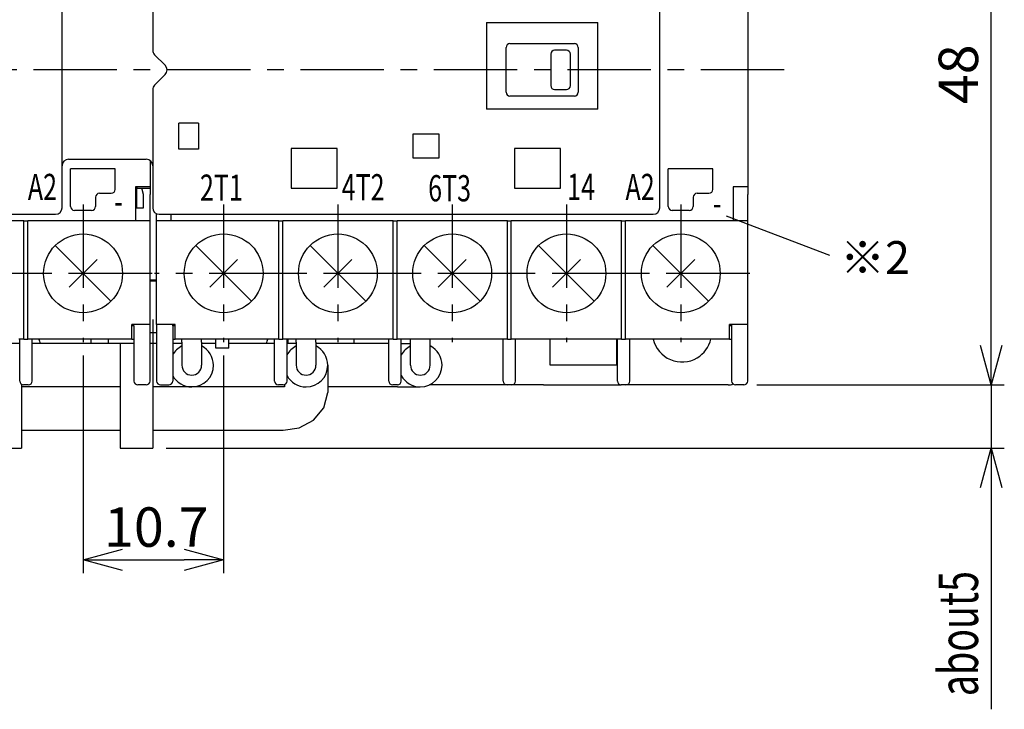
# Model space of a CAD drawing. Extents: x -111 to 151, y -34 to 189.
# Drawn here: x 75 to 150, y 78 to 130 of the extents above; entities that cross this region are included whole.
import ezdxf

# ---------------------------------------------------------------- set-up
doc = ezdxf.new("R2010")
doc.units = 0
doc.header["$LTSCALE"] = 0.2
doc.linetypes.add('CENTER', pattern=[50.8, 31.75, -6.35, 6.35, -6.35])
doc.layers.get('0').update_dxf_attribs({"linetype": 'CONTINUOUS'})
doc.layers.get('DEFPOINTS').update_dxf_attribs({"linetype": 'CONTINUOUS'})
for name, color, linetype in [('F01_OUT', 6, 'CONTINUOUS'), ('F02_DIM', 4, 'CONTINUOUS'), ('F03_CNT', 1, 'CENTER'), ('F05_PRO', 4, 'CONTINUOUS')]:
    doc.layers.add(name, color=color, linetype=linetype)
doc.styles.add('FSTD1', font='txt.shx', dxfattribs={"bigfont": 'bigfont.shx'})
doc.styles.add('FSTD2', font='txt.shx', dxfattribs={"width": 0.7, "bigfont": 'bigfont.shx'})
doc.dimstyles.new('FSTD1', dxfattribs={"dimscale": 0, "dimtxt": 3, "dimasz": 3, "dimexe": 1, "dimexo": 1, "dimgap": 1, "dimtad": 1, "dimblk1": 'OPEN30', "dimblk2": 'OPEN30', "dimsah": 1, "dimcen": 0.09, "dimazin": 3, "dimtp": 0.2, "dimtfac": 0.7, "dimtmove": 0, "dimatfit": 3})
doc.dimstyles.new('FSTD3', dxfattribs={"dimscale": 0, "dimtxt": 3, "dimasz": 3, "dimexe": 1, "dimexo": 1, "dimgap": 1, "dimtad": 1, "dimblk1": 'OPEN30', "dimblk2": 'OPEN30', "dimsah": 1, "dimcen": 0.09, "dimazin": 3, "dimtp": 0.2, "dimtfac": 0.7, "dimtmove": 0, "dimatfit": 3})

# ---------------------------------------------------------------- blocks, each defined once
blk = doc.blocks.new('_OPEN30')
at = {"color": 0, "linetype": 'BYBLOCK'}
for p, q in [((-1, 0.267949), (0, 0)), ((0, 0), (-1, -0.267949)), ((0, 0), (-1, 0))]:
    blk.add_line(p, q, dxfattribs=at)
blk = doc.blocks.new('*D8')
at = {"color": 0, "linetype": 'BYBLOCK'}
for p, q in [((63.36315, 104.673609), (63.36315, 88.099857)), ((74.06315, 104.673609), (74.06315, 88.099857)), ((66.36315, 89.099857), (71.06315, 89.099857))]:
    blk.add_line(p, q, dxfattribs=at)
at = {"layer": 'DEFPOINTS', "color": 0, "linetype": 'BYBLOCK'}
for p in [(63.36315, 105.673609), (74.06315, 105.673609), (74.06315, 89.099857)]:
    blk.add_point(p, dxfattribs=at)
at = {"color": 0, "linetype": 'BYBLOCK', "xscale": 3, "yscale": 3, "zscale": 3, "rotation": 180}
blk.add_blockref('_OPEN30', (63.36315, 89.099857), dxfattribs=at)
at = {"color": 0, "linetype": 'BYBLOCK', "xscale": 3, "yscale": 3, "zscale": 3}
blk.add_blockref('_OPEN30', (74.06315, 89.099857), dxfattribs=at)
at = {"color": 0, "linetype": 'BYBLOCK', "style": 'FSTD1'}
blk.add_text('10.7', height=3, dxfattribs=at).set_placement((64.96315, 90.099857))
blk = doc.blocks.new('*D10')
at = {"color": 0, "linetype": 'BYBLOCK'}
for p, q in [((131.066769, 150.423609), (149.89968, 150.423609)), ((148.89968, 105.423609), (148.89968, 147.423609)), ((131.066769, 102.423609), (149.89968, 102.423609))]:
    blk.add_line(p, q, dxfattribs=at)
at = {"layer": 'DEFPOINTS', "color": 0, "linetype": 'BYBLOCK'}
for p in [(130.066769, 150.423609), (148.89968, 150.423609), (130.066769, 102.423609)]:
    blk.add_point(p, dxfattribs=at)
at = {"color": 0, "linetype": 'BYBLOCK', "xscale": 3, "yscale": 3, "zscale": 3}
for p, rotation in [((148.89968, 150.423609), 90), ((148.89968, 102.423609), 270)]:
    blk.add_blockref('_OPEN30', p, dxfattribs=dict(at, rotation=rotation))
at = {"color": 0, "linetype": 'BYBLOCK', "style": 'FSTD1'}
blk.add_text('48', height=3, rotation=90, dxfattribs=at).set_placement((147.89968, 123.818474))
blk = doc.blocks.new('*D11')
at = {"color": 0, "linetype": 'BYBLOCK'}
for p, q in [((148.89968, 105.423609), (148.89968, 108.423609)), ((131.066769, 102.423609), (149.89968, 102.423609)), ((148.89968, 102.423609), (148.89968, 97.616285)), ((86.088781, 97.616285), (149.89968, 97.616285)), ((148.89968, 94.616285), (148.89968, 77.716285))]:
    blk.add_line(p, q, dxfattribs=at)
at = {"layer": 'DEFPOINTS', "color": 0, "linetype": 'BYBLOCK'}
for p in [(130.066769, 102.423609), (85.088781, 97.616285), (148.89968, 97.616285)]:
    blk.add_point(p, dxfattribs=at)
at = {"color": 0, "linetype": 'BYBLOCK', "xscale": 3, "yscale": 3, "zscale": 3}
for p, rotation in [((148.89968, 102.423609), 270), ((148.89968, 97.616285), 90)]:
    blk.add_blockref('_OPEN30', p, dxfattribs=dict(at, rotation=rotation))
at = {"color": 0, "linetype": 'BYBLOCK', "style": 'FSTD2', "width": 0.7}
blk.add_text('about5', height=3, rotation=90, dxfattribs=at).set_placement((147.89968, 78.716285))

msp = doc.modelspace()

# ---------------------------------------------------------------- linework, layer by layer
at = {"layer": 'F01_OUT'}
for p, q in [((123.666769, 115.923609), (123.666769, 136.923609)), ((130.366769, 135.323609), (130.366769, 117.523609)), ((130.366769, 135.323609), (130.366769, 117.523609)), ((78.166769, 119.123609), (78.166769, 133.723609)), ((85.066769, 132.723609), (85.066769, 127.930716)), ((110.466769, 130.023609), (118.966769, 130.023609)), ((110.466769, 130.023609), (110.466769, 123.423609)), ((118.966769, 123.423609), (118.966769, 130.023609)), ((112.266769, 128.423609), (117.166769, 128.423609)), ((86.013215, 126.777163), (85.213215, 127.577163)), ((111.966769, 124.723609), (111.966769, 128.123609)), ((115.366769, 127.623609), (115.366769, 125.223609)), ((116.566769, 127.923609), (115.666769, 127.923609)), ((116.866769, 125.223609), (116.866769, 127.623609)), ((117.466769, 128.123609), (117.466769, 124.723609)), ((85.213215, 125.270056), (86.013215, 126.070056)), ((85.066769, 124.916503), (85.066769, 120.123609)), ((115.666769, 124.923609), (116.566769, 124.923609)), ((117.166769, 124.423609), (112.266769, 124.423609)), ((118.966769, 123.423609), (110.466769, 123.423609)), ((88.366769, 122.373609), (87.066769, 122.373609)), ((87.066769, 120.373609), (87.066769, 122.373609)), ((88.566769, 122.373609), (88.366769, 122.373609)), ((88.566769, 122.373609), (88.566769, 120.373609)), ((104.866769, 121.523609), (104.866769, 119.723609)), ((106.866769, 121.523609), (104.866769, 121.523609)), ((106.866769, 119.723609), (106.866769, 121.523609)), ((85.066769, 120.123609), (85.066769, 119.123609)), ((88.366769, 120.373609), (87.066769, 120.373609)), ((88.566769, 120.373609), (88.366769, 120.373609)), ((95.616769, 120.423609), (95.616769, 117.623609)), ((95.616769, 120.423609), (95.616769, 117.623609)), ((99.116769, 120.423609), (95.616769, 120.423609)), ((99.116769, 117.623609), (99.116769, 120.423609)), ((112.616769, 120.423609), (112.616769, 117.623609)), ((116.116769, 120.423609), (112.616769, 120.423609)), ((116.116769, 117.623609), (116.116769, 120.423609)), ((78.666769, 119.623609), (84.566769, 119.623609)), ((84.866769, 119.523609), (84.866769, 117.523609)), ((84.866769, 119.523609), (84.866769, 117.523609)), ((104.866769, 119.723609), (106.866769, 119.723609)), ((104.866769, 119.723609), (106.866769, 119.723609)), ((78.166769, 115.923609), (78.166769, 119.123609)), ((82.216769, 118.88549), (78.816769, 118.88549)), ((78.816769, 118.423609), (78.816769, 118.88549)), ((82.216769, 118.423609), (82.216769, 118.88549)), ((85.066769, 119.123609), (85.066769, 115.923609)), ((124.316769, 118.423609), (124.316769, 118.88549)), ((127.716769, 118.88549), (124.316769, 118.88549)), ((127.716769, 118.423609), (127.716769, 118.88549)), ((78.816769, 116.023609), (78.816769, 118.423609)), ((82.216769, 117.323609), (82.216769, 118.423609)), ((124.316769, 116.023609), (124.316769, 118.423609)), ((127.716769, 117.323609), (127.716769, 118.423609)), ((81.016769, 117.023609), (81.916769, 117.023609)), ((83.766769, 117.523609), (83.766769, 117.223609)), ((84.866769, 117.523609), (83.766769, 117.523609)), ((83.866769, 117.423609), (83.766769, 117.423609)), ((83.766769, 117.223609), (83.766769, 116.023609)), ((83.866769, 117.223609), (83.766769, 117.223609)), ((83.866769, 117.523609), (83.866769, 117.423609)), ((83.866769, 117.423609), (84.232794, 117.423609)), ((83.866769, 115.923609), (83.866769, 117.423609)), ((84.366769, 116.923609), (84.232794, 117.423609)), ((84.232794, 117.423609), (84.866769, 117.423609)), ((84.866769, 117.523609), (84.866769, 117.423609)), ((84.866769, 117.423609), (84.866769, 116.923609)), ((95.616769, 117.623609), (95.616769, 117.423609)), ((95.616769, 117.623609), (95.616769, 117.423609)), ((95.616769, 117.423609), (96.116769, 117.423609)), ((95.616769, 117.423609), (96.116769, 117.423609)), ((96.116769, 117.423609), (99.116769, 117.423609)), ((96.116769, 117.423609), (99.116769, 117.423609)), ((99.116769, 117.423609), (99.116769, 117.623609)), ((112.616769, 117.623609), (112.616769, 117.423609)), ((112.616769, 117.423609), (116.116769, 117.423609)), ((112.616769, 117.423609), (116.116769, 117.423609)), ((116.116769, 117.423609), (116.116769, 117.623609)), ((126.516769, 117.023609), (127.416769, 117.023609)), ((129.266769, 117.523609), (129.266769, 117.223609)), ((130.366769, 117.523609), (129.266769, 117.523609)), ((129.266769, 117.223609), (129.266769, 116.023609)), ((130.366769, 117.523609), (130.366769, 117.423609)), ((130.366769, 117.423609), (130.366769, 116.923609)), ((80.716769, 116.723609), (80.716769, 116.023609)), ((84.366769, 115.923609), (84.366769, 116.923609)), ((84.866769, 114.923609), (84.866769, 116.923609)), ((126.216769, 116.723609), (126.216769, 116.023609)), ((130.366769, 114.923609), (130.366769, 116.923609)), ((80.416769, 115.723609), (79.116769, 115.723609)), ((83.766769, 116.023609), (83.866769, 116.023609)), ((83.766769, 116.023609), (83.766769, 114.923609)), ((83.766769, 115.923609), (83.866769, 115.923609)), ((83.866769, 115.923609), (84.366769, 115.923609)), ((85.366769, 114.923609), (85.366769, 115.465351)), ((125.916769, 115.723609), (124.616769, 115.723609)), ((129.266769, 116.023609), (129.266769, 114.923609)), ((40.366769, 115.423609), (77.666769, 115.423609)), ((75.266769, 114.923609), (73.816769, 114.923609)), ((75.266769, 114.923609), (73.816769, 114.923609)), ((75.266769, 114.923609), (75.566769, 114.923609)), ((75.266769, 105.923609), (75.266769, 114.923609)), ((75.266769, 114.923609), (75.566769, 114.923609)), ((78.166769, 114.923609), (75.566769, 114.923609)), ((75.566769, 105.923609), (75.566769, 114.923609)), ((78.166769, 114.923609), (75.566769, 114.923609)), ((81.366769, 114.923609), (78.166769, 114.923609)), ((81.366769, 114.923609), (78.166769, 114.923609)), ((81.366769, 114.923609), (78.166769, 114.923609)), ((82.727149, 114.923609), (81.366769, 114.923609)), ((82.727149, 114.923609), (81.366769, 114.923609)), ((83.641769, 114.923609), (82.727149, 114.923609)), ((83.641769, 114.923609), (82.727149, 114.923609)), ((83.641769, 114.923609), (82.727149, 114.923609)), ((83.766769, 114.923609), (83.641769, 114.923609)), ((83.766769, 114.923609), (83.641769, 114.923609)), ((84.866769, 114.923609), (83.766769, 114.923609)), ((84.866769, 107.023609), (84.866769, 114.923609)), ((84.866769, 107.023609), (84.866769, 114.923609)), ((85.366769, 107.023609), (85.366769, 114.923609)), ((85.366769, 107.023609), (85.366769, 114.923609)), ((86.466769, 114.923609), (85.366769, 114.923609)), ((85.566769, 115.423609), (123.166769, 115.423609)), ((86.466769, 114.923609), (86.466769, 115.423609)), ((86.591769, 114.923609), (86.466769, 114.923609)), ((86.591769, 114.923609), (86.466769, 114.923609)), ((87.716769, 114.923609), (86.591769, 114.923609)), ((87.716769, 114.923609), (86.591769, 114.923609)), ((87.716769, 114.923609), (86.591769, 114.923609)), ((88.216769, 114.923609), (87.716769, 114.923609)), ((88.216769, 114.923609), (87.716769, 114.923609)), ((88.216769, 114.923609), (87.716769, 114.923609)), ((88.716769, 114.923609), (88.216769, 114.923609)), ((88.716769, 114.923609), (88.216769, 114.923609)), ((88.716769, 114.923609), (88.216769, 114.923609)), ((92.216769, 114.923609), (88.716769, 114.923609)), ((92.216769, 114.923609), (88.716769, 114.923609)), ((92.216769, 114.923609), (88.716769, 114.923609)), ((92.275378, 114.923609), (92.216769, 114.923609)), ((92.275378, 114.923609), (92.216769, 114.923609)), ((92.275378, 114.923609), (92.216769, 114.923609)), ((92.716769, 114.923609), (92.275378, 114.923609)), ((92.716769, 114.923609), (92.275378, 114.923609)), ((93.216769, 114.923609), (92.716769, 114.923609)), ((93.216769, 114.923609), (92.716769, 114.923609)), ((94.666769, 114.923609), (93.216769, 114.923609)), ((94.666769, 114.923609), (93.216769, 114.923609)), ((94.666769, 114.923609), (94.966769, 114.923609)), ((94.666769, 105.923609), (94.666769, 114.923609)), ((94.666769, 114.923609), (94.966769, 114.923609)), ((96.416769, 114.923609), (94.966769, 114.923609)), ((94.966769, 105.923609), (94.966769, 114.923609)), ((96.416769, 114.923609), (94.966769, 114.923609)), ((96.916769, 114.923609), (96.416769, 114.923609)), ((96.916769, 114.923609), (96.416769, 114.923609)), ((97.166769, 114.923609), (96.916769, 114.923609)), ((97.166769, 114.923609), (96.916769, 114.923609)), ((97.416769, 114.923609), (97.166769, 114.923609)), ((97.416769, 114.923609), (97.166769, 114.923609)), ((99.166769, 114.923609), (97.416769, 114.923609)), ((99.166769, 114.923609), (97.416769, 114.923609)), ((100.916769, 114.923609), (99.166769, 114.923609)), ((100.916769, 114.923609), (99.166769, 114.923609)), ((101.416769, 114.923609), (100.916769, 114.923609)), ((101.416769, 114.923609), (100.916769, 114.923609)), ((101.916769, 114.923609), (101.416769, 114.923609)), ((101.916769, 114.923609), (101.416769, 114.923609)), ((103.366769, 114.923609), (101.916769, 114.923609)), ((103.366769, 114.923609), (101.916769, 114.923609)), ((103.366769, 114.923609), (103.666769, 114.923609)), ((103.366769, 105.923609), (103.366769, 114.923609)), ((103.366769, 114.923609), (103.666769, 114.923609)), ((105.116769, 114.923609), (103.666769, 114.923609)), ((103.666769, 105.923609), (103.666769, 114.923609)), ((105.116769, 114.923609), (103.666769, 114.923609)), ((105.616769, 114.923609), (105.116769, 114.923609)), ((105.616769, 114.923609), (105.116769, 114.923609)), ((106.116769, 114.923609), (105.616769, 114.923609)), ((106.116769, 114.923609), (105.616769, 114.923609)), ((109.616769, 114.923609), (106.116769, 114.923609)), ((109.616769, 114.923609), (106.116769, 114.923609)), ((110.116769, 114.923609), (109.616769, 114.923609)), ((110.116769, 114.923609), (109.616769, 114.923609)), ((110.616769, 114.923609), (110.116769, 114.923609)), ((110.616769, 114.923609), (110.116769, 114.923609)), ((112.066769, 114.923609), (110.616769, 114.923609)), ((112.066769, 114.923609), (110.616769, 114.923609)), ((112.066769, 114.923609), (112.366769, 114.923609)), ((112.066769, 105.923609), (112.066769, 114.923609)), ((112.066769, 114.923609), (112.366769, 114.923609)), ((113.816769, 114.923609), (112.366769, 114.923609)), ((112.366769, 105.923609), (112.366769, 114.923609)), ((113.816769, 114.923609), (112.366769, 114.923609)), ((114.316769, 114.923609), (113.816769, 114.923609)), ((114.316769, 114.923609), (113.816769, 114.923609)), ((114.816769, 114.923609), (114.316769, 114.923609)), ((114.816769, 114.923609), (114.316769, 114.923609)), ((116.566769, 114.923609), (114.816769, 114.923609)), ((116.566769, 114.923609), (114.816769, 114.923609)), ((118.316769, 114.923609), (116.566769, 114.923609)), ((118.316769, 114.923609), (116.566769, 114.923609)), ((118.566769, 114.923609), (118.316769, 114.923609)), ((118.566769, 114.923609), (118.316769, 114.923609)), ((118.816769, 114.923609), (118.566769, 114.923609)), ((118.816769, 114.923609), (118.566769, 114.923609)), ((119.316769, 114.923609), (118.816769, 114.923609)), ((119.316769, 114.923609), (118.816769, 114.923609)), ((120.766769, 114.923609), (119.316769, 114.923609)), ((120.766769, 114.923609), (119.316769, 114.923609)), ((120.766769, 114.923609), (121.066769, 114.923609)), ((120.766769, 105.923609), (120.766769, 114.923609)), ((120.766769, 114.923609), (121.066769, 114.923609)), ((123.666769, 114.923609), (121.066769, 114.923609)), ((121.066769, 105.923609), (121.066769, 114.923609)), ((123.666769, 114.923609), (121.066769, 114.923609)), ((126.866769, 114.923609), (123.666769, 114.923609)), ((126.866769, 114.923609), (123.666769, 114.923609)), ((126.866769, 114.923609), (123.666769, 114.923609)), ((128.227149, 114.923609), (126.866769, 114.923609)), ((128.227149, 114.923609), (126.866769, 114.923609)), ((129.141769, 114.923609), (128.227149, 114.923609)), ((129.141769, 114.923609), (128.227149, 114.923609)), ((129.141769, 114.923609), (128.227149, 114.923609)), ((129.266769, 114.923609), (129.141769, 114.923609)), ((129.266769, 114.923609), (129.141769, 114.923609)), ((130.366769, 114.923609), (129.266769, 114.923609)), ((130.366769, 107.023609), (130.366769, 114.923609)), ((130.366769, 107.023609), (130.366769, 114.923609)), ((77.645449, 113.044929), (81.888089, 108.802289)), ((88.345449, 113.044929), (92.588089, 108.802289)), ((97.045449, 113.044929), (101.288089, 108.802289)), ((105.745449, 113.044929), (109.988089, 108.802289)), ((114.445449, 113.044929), (118.688089, 108.802289)), ((123.145449, 113.044929), (127.388089, 108.802289)), ((78.706109, 109.862949), (80.827429, 111.984269)), ((89.406109, 109.862949), (91.527429, 111.984269)), ((98.106109, 109.862949), (100.227429, 111.984269)), ((106.806109, 109.862949), (108.927429, 111.984269)), ((115.506109, 109.862949), (117.627429, 111.984269)), ((124.206109, 109.862949), (126.327429, 111.984269)), ((84.866769, 110.423609), (85.366769, 110.423609)), ((85.366769, 110.323609), (84.866769, 110.323609)), ((85.088781, 107.413609), (85.088781, 97.616285)), ((83.466769, 106.923609), (83.466769, 107.023609)), ((84.866769, 107.023609), (83.466769, 107.023609)), ((83.466769, 105.923609), (83.466769, 106.923609)), ((83.641769, 106.923609), (83.466769, 106.923609)), ((83.641769, 106.923609), (83.641769, 107.023609)), ((83.641769, 106.923609), (83.641769, 102.723609)), ((84.866769, 102.723609), (84.866769, 107.023609)), ((85.366769, 107.023609), (85.366769, 102.723609)), ((86.766769, 107.023609), (85.366769, 107.023609)), ((86.591769, 106.923609), (86.591769, 107.023609)), ((86.591769, 106.923609), (86.591769, 102.723609)), ((86.766769, 106.923609), (86.591769, 106.923609)), ((86.766769, 106.923609), (86.766769, 107.023609)), ((86.766769, 105.923609), (86.766769, 106.923609)), ((128.966769, 106.923609), (128.966769, 107.023609)), ((130.366769, 107.023609), (128.966769, 107.023609)), ((129.141769, 106.923609), (128.966769, 106.923609)), ((128.966769, 105.923609), (128.966769, 106.923609)), ((129.141769, 107.023609), (129.141769, 105.923609)), ((130.366769, 102.723609), (130.366769, 107.023609)), ((75.266769, 105.923609), (74.866769, 105.923609)), ((74.941769, 102.723609), (74.941769, 105.923609)), ((75.266769, 105.923609), (75.566769, 105.923609)), ((81.212813, 105.923609), (75.566769, 105.923609)), ((75.891769, 102.723609), (75.891769, 105.923609)), ((80.366769, 105.923609), (80.366769, 105.573609)), ((81.713118, 105.923609), (81.212813, 105.923609)), ((81.713118, 105.923609), (81.212813, 105.923609)), ((81.700895, 105.573609), (81.713118, 105.923609)), ((83.466769, 105.923609), (81.713118, 105.923609)), ((83.466769, 105.923609), (83.641769, 105.923609)), ((84.866769, 106.423609), (85.366769, 106.423609)), ((86.591769, 105.923609), (86.766769, 105.923609)), ((88.52042, 105.923609), (86.766769, 105.923609)), ((87.291769, 105.673609), (87.291769, 105.923609)), ((89.020725, 105.923609), (88.52042, 105.923609)), ((89.020725, 105.923609), (88.52042, 105.923609)), ((88.791769, 105.673609), (88.791769, 105.923609)), ((94.666769, 105.923609), (89.020725, 105.923609)), ((89.866769, 105.216502), (89.866769, 105.923609)), ((90.866769, 105.216502), (90.866769, 105.923609)), ((94.341769, 102.723609), (94.341769, 105.923609)), ((94.666769, 105.923609), (94.966769, 105.923609)), ((95.366769, 105.923609), (94.966769, 105.923609)), ((95.291769, 102.723609), (95.291769, 105.923609)), ((100.416769, 105.923609), (95.366769, 105.923609)), ((95.366769, 105.923609), (95.366769, 105.573609)), ((95.991769, 105.673609), (95.991769, 105.923609)), ((97.491769, 105.673609), (97.491769, 105.923609)), ((103.366769, 105.923609), (100.416769, 105.923609)), ((100.416769, 105.573609), (100.416769, 105.923609)), ((103.041769, 102.723609), (103.041769, 105.923609)), ((103.366769, 105.923609), (103.666769, 105.923609)), ((112.066769, 105.923609), (103.666769, 105.923609)), ((103.991769, 102.723609), (103.991769, 105.923609)), ((104.691769, 105.673609), (104.691769, 105.923609)), ((106.191769, 105.673609), (106.191769, 105.923609)), ((111.741769, 102.723609), (111.741769, 105.923609)), ((112.066769, 105.923609), (112.366769, 105.923609)), ((115.316769, 105.923609), (112.366769, 105.923609)), ((112.691769, 102.723609), (112.691769, 105.923609)), ((115.316769, 103.923609), (115.316769, 105.923609)), ((120.366769, 105.923609), (115.316769, 105.923609)), ((120.366769, 105.923609), (120.366769, 103.923609)), ((120.766769, 105.923609), (120.366769, 105.923609)), ((120.441769, 102.723609), (120.441769, 105.923609)), ((120.766769, 105.923609), (121.066769, 105.923609)), ((128.966769, 105.923609), (121.066769, 105.923609)), ((121.391769, 102.723609), (121.391769, 105.923609)), ((128.966769, 105.923609), (129.141769, 105.923609)), ((129.141769, 105.923609), (129.141769, 102.723609)), ((74.941769, 105.573609), (69.391769, 105.573609)), ((74.941769, 105.573609), (69.391769, 105.573609)), ((74.941769, 105.573609), (69.391769, 105.573609)), ((76.531195, 105.573609), (75.891769, 105.573609)), ((76.531195, 105.573609), (75.891769, 105.573609)), ((81.700895, 105.573609), (75.891769, 105.573609)), ((81.700895, 105.573609), (80.366769, 105.573609)), ((81.700895, 105.573609), (80.366769, 105.573609)), ((83.641769, 105.573609), (81.700895, 105.573609)), ((83.641769, 105.573609), (81.700895, 105.573609)), ((82.588781, 105.573609), (82.588781, 97.616285)), ((85.366769, 105.573609), (84.866769, 105.573609)), ((85.366769, 105.573609), (84.866769, 105.573609)), ((85.366769, 105.573609), (84.866769, 105.573609)), ((87.291769, 105.573609), (86.591769, 105.573609)), ((87.291769, 105.573609), (86.591769, 105.573609)), ((87.291769, 105.673609), (87.291769, 103.923609)), ((88.791769, 105.673609), (88.791769, 103.923609)), ((89.866769, 105.573609), (88.791769, 105.573609)), ((89.866769, 105.573609), (88.791769, 105.573609)), ((90.866769, 105.216502), (89.866769, 105.216502)), ((94.341769, 105.573609), (90.866769, 105.573609)), ((94.341769, 105.573609), (90.866769, 105.573609)), ((95.991769, 105.573609), (95.291769, 105.573609)), ((95.991769, 105.573609), (95.291769, 105.573609)), ((95.991769, 105.673609), (95.991769, 103.923609)), ((97.491769, 105.673609), (97.491769, 103.923609)), ((103.041769, 105.573609), (97.491769, 105.573609)), ((103.991769, 105.573609), (104.691769, 105.573609)), ((104.691769, 103.923609), (104.691769, 105.673609)), ((106.191769, 103.923609), (106.191769, 105.673609)), ((98.391769, 103.923609), (98.391769, 101.861046)), ((120.366769, 103.923609), (115.316769, 103.923609)), ((75.088781, 102.465549), (75.088781, 97.616285)), ((82.588781, 102.273609), (75.088781, 102.273609)), ((75.591769, 102.423609), (75.241769, 102.423609)), ((84.566769, 102.423609), (83.941769, 102.423609)), ((94.991769, 102.273609), (85.088781, 102.273609)), ((85.666769, 102.423609), (86.291769, 102.423609)), ((88.041769, 102.273609), (86.291769, 102.273609)), ((88.041769, 102.273609), (86.291769, 102.273609)), ((95.091769, 102.273609), (88.041769, 102.273609)), ((94.991769, 102.423609), (94.641769, 102.423609)), ((95.091769, 102.440766), (95.091769, 102.273609)), ((103.691769, 102.273609), (98.391769, 102.273609)), ((103.691769, 102.423609), (103.341769, 102.423609)), ((103.691769, 102.423609), (103.341769, 102.423609)), ((103.691769, 102.273609), (105.441769, 102.273609)), ((112.041769, 102.423609), (106.129155, 102.423609)), ((112.391769, 102.423609), (112.041769, 102.423609)), ((112.391769, 102.423609), (112.041769, 102.423609)), ((114.816769, 102.423609), (112.391769, 102.423609)), ((112.491769, 102.423609), (112.391769, 102.423609)), ((114.816769, 102.423609), (120.741769, 102.423609)), ((120.866769, 102.423609), (120.741769, 102.423609)), ((120.866769, 102.423609), (120.741769, 102.423609)), ((121.091769, 102.423609), (120.866769, 102.423609)), ((121.091769, 102.423609), (120.866769, 102.423609)), ((128.866769, 102.423609), (121.091769, 102.423609)), ((121.191769, 102.423609), (121.091769, 102.423609)), ((130.066769, 102.423609), (129.441769, 102.423609)), ((75.088781, 98.973609), (82.588781, 98.973609)), ((85.088781, 98.973609), (94.991769, 98.973609)), ((72.588781, 97.616285), (75.088781, 97.616285)), ((82.588781, 97.616285), (85.088781, 97.616285))]:
    msp.add_line(p, q, dxfattribs=at)
at = {"layer": 'F01_OUT', "flags": 128}
msp.add_lwpolyline([(94.991769, 98.973609), (96.211435, 99.160628), (97.304397, 99.729913), (98.09675, 100.670029), (98.391769, 101.861046)], dxfattribs=at)
at = {"layer": 'F01_OUT'}
for centre in [(79.766769, 110.923609), (90.466769, 110.923609), (99.166769, 110.923609), (107.866769, 110.923609), (116.566769, 110.923609), (125.266769, 110.923609)]:
    msp.add_circle(centre, 3, dxfattribs=at)
for centre, radius, start, end in [((112.266769, 128.123609), 0.3, 90, 180), ((117.166769, 128.123609), 0.3, 0, 90), ((85.566769, 127.930716), 0.5, 180, 225), ((115.666769, 127.623609), 0.3, 90, 180), ((116.566769, 127.623609), 0.3, 0, 90), ((85.659662, 126.423609), 0.5, 315, 45), ((85.566769, 124.916503), 0.5, 135, 180), ((115.666769, 125.223609), 0.3, 180, 270), ((116.566769, 125.223609), 0.3, 270, 0), ((112.266769, 124.723609), 0.3, 180, 270), ((117.166769, 124.723609), 0.3, 270, 0), ((78.666769, 119.123609), 0.5, 90, 180), ((84.566769, 119.123609), 0.5, 0, 90), ((81.016769, 116.723609), 0.3, 90, 180), ((81.916769, 117.323609), 0.3, 270, 0), ((126.516769, 116.723609), 0.3, 90, 180), ((127.416769, 117.323609), 0.3, 270, 0), ((77.666769, 115.923609), 0.5, 270, 0), ((79.116769, 116.023609), 0.3, 180, 270), ((80.416769, 116.023609), 0.3, 270, 0), ((85.566769, 115.923609), 0.5, 180, 270), ((123.166769, 115.923609), 0.5, 270, 0), ((124.616769, 116.023609), 0.3, 180, 270), ((125.916769, 116.023609), 0.3, 270, 0), ((79.366769, 106.423609), 3, 189.594068, 196.45925), ((90.866769, 106.423609), 3, 343.54075, 350.405932), ((125.366769, 106.423609), 2.25, 192.839588, 300.737869), ((125.366769, 106.423609), 2.25, 300.737869, 347.160412), ((88.041769, 103.923609), 1.65, 117.035692, 151.49649), ((88.041769, 103.923609), 1.65, 0, 62.964308), ((96.741769, 103.923609), 1.65, 117.035692, 151.49649), ((96.741769, 103.923609), 1.65, 0, 62.964308), ((105.441769, 103.923609), 1.65, 117.035692, 151.49649), ((105.441769, 103.923609), 1.65, 0, 62.964308), ((88.041769, 103.923609), 0.75, 180, 0), ((88.041769, 103.923609), 1.65, 270, 0), ((96.741769, 103.923609), 0.75, 180, 0), ((96.741769, 103.923609), 1.65, 270, 0), ((105.441769, 103.923609), 0.75, 180, 0), ((105.441769, 103.923609), 1.65, 270, 0), ((75.241769, 102.723609), 0.3, 180, 270), ((75.591769, 102.723609), 0.3, 270, 0), ((83.941769, 102.723609), 0.3, 180, 270), ((84.566769, 102.723609), 0.3, 270, 0), ((85.666769, 102.723609), 0.3, 180, 270), ((86.291769, 102.723609), 0.3, 270, 0), ((88.041769, 103.923609), 1.65, 208.50351, 270), ((94.641769, 102.723609), 0.3, 180, 270), ((94.991769, 102.723609), 0.3, 270, 0), ((96.741769, 103.923609), 1.65, 208.50351, 270), ((103.341769, 102.723609), 0.3, 180, 270), ((103.691769, 102.723609), 0.3, 270, 0), ((105.441769, 103.923609), 1.65, 208.50351, 270), ((112.041769, 102.723609), 0.3, 180, 270), ((112.391769, 102.723609), 0.3, 270, 0), ((120.741769, 102.723609), 0.3, 180, 270), ((121.091769, 102.723609), 0.3, 270, 0), ((129.441769, 102.723609), 0.3, 180, 270), ((130.066769, 102.723609), 0.3, 270, 0), ((128.866769, 103.423609), 1, 270, 292.188163)]:
    msp.add_arc(centre, radius, start, end, dxfattribs=at)
at = {"layer": 'F03_CNT'}
for p, q in [((133.146313, 126.423609), (37.963468, 126.423609)), ((79.766769, 116.173609), (79.766769, 105.673609)), ((90.466769, 116.173609), (90.466769, 105.673609)), ((99.166769, 116.173609), (99.166769, 105.673609)), ((107.866769, 116.173609), (107.866769, 105.673609)), ((116.566769, 116.173609), (116.566769, 105.673609)), ((125.266769, 116.173609), (125.266769, 105.673609)), ((76.316769, 110.923609), (65.816769, 110.923609)), ((76.316769, 110.923609), (65.816769, 110.923609)), ((85.016769, 110.923609), (74.516769, 110.923609)), ((95.716769, 110.923609), (85.216769, 110.923609)), ((104.416769, 110.923609), (93.916769, 110.923609)), ((104.416769, 110.923609), (93.916769, 110.923609)), ((113.116769, 110.923609), (102.616769, 110.923609)), ((113.116769, 110.923609), (102.616769, 110.923609)), ((121.816769, 110.923609), (111.316769, 110.923609)), ((121.816769, 110.923609), (111.316769, 110.923609)), ((130.516769, 110.923609), (120.016769, 110.923609))]:
    msp.add_line(p, q, dxfattribs=at)
at = {"layer": 'F05_PRO'}
msp.add_line((128.732846, 115.319439), (136.596572, 112.310773), dxfattribs=at)

# ---------------------------------------------------------------- texts
at = {"layer": 'F02_DIM', "style": 'FSTD1'}
msp.add_text('※2', height=2.5, dxfattribs=at).set_placement((137.406909, 110.882449))
at = {"layer": 'F05_PRO', "style": 'FSTD2', "width": 0.7}
for s, p in [('A2', (75.561688, 116.504154)), ('2T1', (88.666824, 116.451338)), ('4T2', (99.454409, 116.484725)), ('6T3', (106.037602, 116.407504)), ('14', (116.619471, 116.518012)), ('A2', (121.061688, 116.504154)), ('-', (82.137266, 115.413888)), ('-', (127.71205, 115.282912))]:
    msp.add_text(s, height=2, dxfattribs=at).set_placement(p)

# ---------------------------------------------------------------- dimensions: what is measured, and where the dimension line sits
at = {"layer": 'F02_DIM'}
dim = msp.add_linear_dim(base=(148.89968, 150.423609), p1=(130.066769, 102.423609), p2=(130.066769, 150.423609), angle=90, dimstyle='FSTD1', override={"dimscale": 1}, dxfattribs=at)
dim.commit()
dim.dimension.update_dxf_attribs({"geometry": '*D10', "text_midpoint": (148.89968, 126.318474), "dimtype": 128})
dim = msp.add_linear_dim(base=(148.89968, 97.616285), p1=(130.066769, 102.423609), p2=(85.088781, 97.616285), angle=90, text='about5', dimstyle='FSTD3', override={"dimscale": 1}, dxfattribs=at)
dim.commit()
dim.dimension.update_dxf_attribs({"geometry": '*D11', "text_midpoint": (148.89968, 84.666285), "dimtype": 128})
dim = msp.add_linear_dim(base=(90.466769, 89.099857), p1=(79.766769, 105.673609), p2=(90.466769, 105.673609), dimstyle='FSTD1', override={"dimscale": 1}, dxfattribs=at)
dim.commit()
dim.dimension.update_dxf_attribs({"geometry": '*D8', "text_midpoint": (85.116769, 91.599857), "insert": (16.403618, 0)})

doc.saveas('drawing.dxf')
